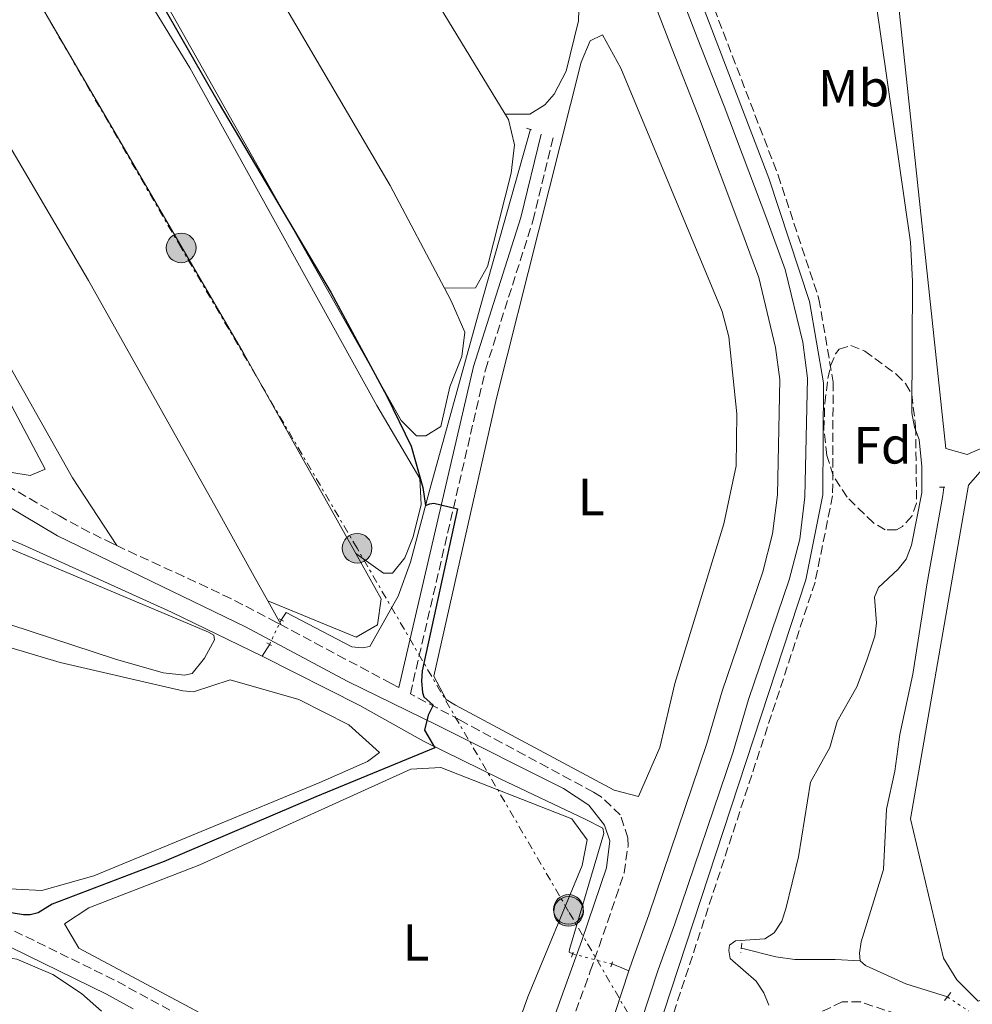
# Model space of a CAD drawing. Units: metres. Extents: x 619089 to 622581, y 4646159 to 4648531.
# Drawn here: x 621248 to 621431, y 4647455 to 4647643 of the extents above; entities that cross this region are included whole.
import ezdxf
from ezdxf.enums import TextEntityAlignment as Align

# ---------------------------------------------------------------- set-up
doc = ezdxf.new("R2010")
doc.units = ezdxf.units.M
doc.header["$MEASUREMENT"] = 0
for name, pattern in [('DGN Style 2', [1.7399219301090239, 1.043953158065414, -0.6959687720436097]), ('DGN Style 3', [2.435890702152634, 1.739921930109024, -0.6959687720436097]), ('DGN Style 5', [1.217945351076317, 0.5219765790327072, -0.6959687720436097]), ('DGN Style 7', [3.4798438602180486, 1.565929737098122, -0.6959687720436097, 0.5219765790327072, -0.6959687720436097])]:
    doc.linetypes.add(name, pattern=pattern)
for name, color, linetype, lineweight in [('Acequia sin especificar', 4, 'Continuous', 0), ('Acequia sin especificar no vista', 4, 'DGN Style 5', 0), ('Camino', 7, 'DGN Style 3', 0), ('Canal de obra', 4, 'Continuous', 13), ('Curva de nivel directora', 30, 'Continuous', 30), ('Curva de nivel intermedia', 30, 'Continuous', 0), ('Etiqueta de uso rústico', 92, 'Continuous', 0), ('Etiqueta de zona arbolada', 92, 'Continuous', 0), ('Línea de cambio de uso (parcela vista)', 92, 'Continuous', 0), ('Línea eléctrica', 6, 'DGN Style 7', 0), ('Margen derecho', 7, 'Continuous', 0), ('Pontón-alcantarilla (pasos de agua)', 1, 'DGN Style 2', 0), ('Poste tendido eléctrico', 7, 'Continuous', 0), ('Torre eléctrica grande', 7, 'Continuous', 0), ('Zona arbolada', 92, 'DGN Style 3', 0)]:
    doc.layers.add(name, color=color, linetype=linetype, lineweight=lineweight)
doc.styles.add('Style-Arial', font='arial.ttf')

# ---------------------------------------------------------------- blocks, each defined once
blk = doc.blocks.new('5PELE')
at = {"layer": 'Torre eléctrica grande', "linetype": 'Continuous', "lineweight": 0}
h = blk.add_hatch(color=9, dxfattribs=at)
edge = h.paths.add_edge_path()
edge.add_arc((-2.000000476837158e-05, 0), 0.2850000000000001, 0, 360)
at = {"layer": 'Torre eléctrica grande', "color": 252, "linetype": 'Continuous', "lineweight": 0}
blk.add_circle((-2.000000476837158e-05, 0), 0.2850000000000001, dxfattribs=at)

msp = doc.modelspace()

# ---------------------------------------------------------------- linework, layer by layer
at = {"layer": 'Acequia sin especificar', "color": 4, "linetype": 'Continuous', "lineweight": 0, "extrusion": (0.8262478845082262, -0.5407063354050571, 0.1579591472454671), "elevation": -1999552.912766117, "flags": 128}
msp.add_lwpolyline([(4229038.153118594, 320169.5947573308), (4229037.226353372, 320169.3111974199), (4229035.601022636, 320169.3111974199)], dxfattribs=at)
at = {"layer": 'Acequia sin especificar', "color": 4, "linetype": 'Continuous', "lineweight": 0, "extrusion": (-0.3543107742124725, -0.934198753228609, 0.04167210989463963), "elevation": -4561796.351539335, "flags": 128}
msp.add_lwpolyline([(-1067097.104092615, 190561.9523583594), (-1067095.21733253, 190561.6721149232), (-1067093.75293501, 190560.3709846838)], dxfattribs=at)
at = {"layer": 'Acequia sin especificar', "color": 4, "linetype": 'Continuous', "lineweight": 0}
for points in [[(621298.5899999999, 4647528.390000001, 302.3099999999977), (621299.5199999996, 4647529.720000001, 302.0200000000041), (621312.0999999996, 4647523.16, 301.5500000000029), (621314.1100000005, 4647522.949999999, 301.4600000000065), (621315.5599999996, 4647523.220000001, 301.4600000000065), (621320.9699999997, 4647532.869999999, 300.8000000000029), (621323.3499999996, 4647539.390000001, 300.6100000000006), (621326.9699999997, 4647552.869999999, 300.1399999999995), (621336.7400000002, 4647588.230000001, 299.7599999999948), (621346.4100000003, 4647622.480000001, 298.6300000000047)], [(621425.7599999999, 4647553.720000001, 292.6900000000023), (621425.5700000003, 4647552.15, 292.8800000000047), (621422.54, 4647535.390000001, 292.6900000000023), (621419.79, 4647517.869999999, 292.4100000000035), (621417.29, 4647506.300000001, 292.3099999999977), (621416.2999999998, 4647499.26, 292.3099999999977), (621414.7199999997, 4647491.99, 292.1199999999953), (621414.1699999999, 4647480.4, 291.8399999999965), (621409.8399999999, 4647466.550000001, 291.75), (621409.5599999996, 4647464.359999999, 291.75), (621409.6900000004, 4647462.869999999, 291.75)], [(621244.4699999997, 4647544.52, 303.0599999999977), (621248.8300000001, 4647542.789999999, 302.7799999999988), (621277.5099999999, 4647529.810000001, 302.3999999999942), (621294.9199999999, 4647521.369999999, 302.1199999999953)], [(621294.9199999999, 4647521.369999999, 302.1199999999953), (621313.6200000001, 4647511.880000001, 301.0800000000018), (621325.8600000005, 4647505.02, 300.2299999999959), (621340.6100000005, 4647497.789999999, 298.7200000000012), (621357.0499999998, 4647490.029999999, 297.7799999999988), (621360.2999999998, 4647488.33, 297.7799999999988), (621360.4500000002, 4647487.310000001, 297.7799999999988), (621353.9000000004, 4647465.050000001, 297.1199999999953), (621353.8399999999, 4647464.529999999, 297.1199999999953), (621354.5499999998, 4647464.189999999, 297.1199999999953)], [(621386.9000000004, 4647465.279999999, 294.1999999999971), (621393.4900000002, 4647463.619999999, 293.3500000000058), (621397.1100000005, 4647463.15, 292.8800000000047), (621404.8600000005, 4647463.119999999, 292.0299999999988), (621409.6900000004, 4647462.869999999, 291.75)], [(621426.4100000003, 4647455.949999999, 291.8399999999965), (621418.4600000001, 4647458.449999999, 291.75), (621410.7100000001, 4647461.980000001, 291.75), (621409.6900000004, 4647462.869999999, 291.75)]]:
    msp.add_polyline3d(points, dxfattribs=at)
at = {"layer": 'Acequia sin especificar no vista', "color": 4, "linetype": 'DGN Style 5', "lineweight": 0, "extrusion": (0.007178929441428023, 0.01510372168982527, 0.9998601605040534), "elevation": 74957.50181291244, "flags": 128}
msp.add_lwpolyline([(621278.0951027913, 4646921.456443897), (621280.4056894286, 4646926.316998331)], dxfattribs=at)
at = {"layer": 'Acequia sin especificar no vista', "color": 4, "linetype": 'DGN Style 5', "lineweight": 0, "extrusion": (0.04660706086620466, -0.0120946239115494, 0.9988400782657112), "elevation": -26953.04682504606, "flags": 128}
msp.add_lwpolyline([(4654538.824166622, 565284.7335730802), (4654538.824166623, 565276.8416975115)], dxfattribs=at)
at = {"layer": 'Acequia sin especificar no vista', "color": 4, "linetype": 'DGN Style 5', "lineweight": 0, "extrusion": (0.0170684610914514, -0.01112979944830162, 0.9997923760462522), "elevation": -40826.68076100543, "flags": 128}
msp.add_lwpolyline([(4232373.365029515, 2017514.945801704), (4232373.365029515, 2017510.038205551)], dxfattribs=at)
at = {"layer": 'Camino', "color": 7, "linetype": 'DGN Style 3', "lineweight": 0}
for points in [[(621352.8500000007, 4647720.739999998, 297.0899999999965), (621393.9200000021, 4647613.670000004, 297.2899999999937), (621401.7699999998, 4647589.88, 297.570000000007), (621404.4899999979, 4647573.930000001, 297.7599999999949), (621404.3899999994, 4647552.140000002, 297.5299999999989), (621401.0100000021, 4647535.530000002, 297.3800000000047), (621372.2800000011, 4647447.980000001, 297.570000000007), (621314.98, 4647279.320000002, 297.5599999999976), (621286.0199999987, 4647189.309999999, 297.1100000000007), (621261.8599999987, 4647116.52, 297.3399999999966), (621254.3599999996, 4647092.690000003, 297.4199999999982), (621252.0500000007, 4647082.960000001, 297.4199999999982), (621250.7399999987, 4647074.95, 297.3699999999953), (621250.77, 4647063.840000001, 297.2599999999948), (621252.1700000014, 4647053.960000002, 297.2599999999948), (621256.0899999997, 4647036.480000001, 297.2599999999948), (621271.9100000003, 4647012.370000003, 297.4100000000036), (621280.7899999984, 4647022.160000003, 296.2599999999948), (621301.4999999997, 4647058.859999999, 296.3099999999977), (621324.8099999981, 4647097.030000002, 296.7599999999949), (621385.1900000017, 4647196.989999998, 294.9499999999971)], [(621355.0900000003, 4647453.219999999, 297.770000000004), (621356.8000000003, 4647457.920000002, 297.9199999999983), (621357.8799999976, 4647460.890000002, 298.0200000000042), (621359.5499999997, 4647465.600000001, 298.2500000000001), (621361.1799999991, 4647470.32, 298.570000000007), (621362.7800000015, 4647475.050000002, 298.8899999999994), (621364.3500000007, 4647479.790000001, 299.0899999999966), (621365.1199999996, 4647484.88, 299.0099999999948), (621365.1000000017, 4647486.500000001, 298.9400000000023), (621363.6299999988, 4647490.88, 298.6300000000046), (621359.9600000008, 4647494.370000001, 298.570000000007), (621358.499999999, 4647495.250000001, 298.6300000000046), (621354.1000000001, 4647497.63, 298.8800000000048), (621349.7100000002, 4647500.000000001, 299.1300000000047), (621345.3200000003, 4647502.370000003, 299.3899999999995), (621340.9200000016, 4647504.739999999, 299.6600000000035), (621336.5199999983, 4647507.100000002, 299.9299999999931), (621332.8700000005, 4647509.050000002, 300.1600000000035), (621328.4600000004, 4647511.399999999, 300.449999999997), (621324.059999997, 4647513.75, 300.7400000000053), (621323.3500000008, 4647514.13, 300.7899999999937), (621337.7600000009, 4647576.310000001, 300.1699999999982), (621346.8700000015, 4647604.899999999, 299.9600000000063), (621350.7600000007, 4647620.940000002, 299.7200000000013)], [(621266.9999999997, 4647542.559999999, 303.199999999997), (621266.1999999996, 4647542.940000001, 303.2100000000065), (621261.7199999979, 4647545.160000001, 303.2499999999999), (621257.3099999978, 4647547.520000001, 303.3399999999965), (621255.989999997, 4647548.260000004, 303.3800000000048), (621251.6599999996, 4647550.760000002, 303.5500000000029), (621247.3500000001, 4647553.29, 303.7700000000041), (621243.0499999997, 4647555.840000001, 304.0099999999949), (621238.7699999993, 4647558.410000001, 304.2799999999988), (621234.489999999, 4647560.980000001, 304.550000000003), (621230.2199999975, 4647563.570000002, 304.820000000007), (621225.9499999983, 4647566.149999999, 305.0800000000018), (621221.6700000024, 4647568.720000001, 305.3099999999977), (621217.3799999986, 4647571.280000002, 305.5099999999947), (621213.0799999981, 4647573.82, 305.6499999999941), (621212.0499999999, 4647574.430000001, 305.679999999993), (621208.760000002, 4647576.350000002, 305.729999999996)], [(621298.5599999982, 4647527.34, 302.4499999999972), (621297.6299999983, 4647527.830000004, 302.5099999999948), (621293.329999998, 4647530.120000003, 302.7700000000041), (621288.8799999976, 4647532.390000001, 302.979999999996), (621284.3799999983, 4647534.550000003, 303.1000000000059), (621279.8399999985, 4647536.649999999, 303.1600000000035), (621275.280000001, 4647538.719999999, 303.1900000000024), (621270.7300000001, 4647540.809999999, 303.1900000000024), (621266.9999999997, 4647542.559999999, 303.199999999997)], [(621321.1400000001, 4647515.31, 300.7799999999988), (621319.6499999971, 4647516.100000001, 301.0399999999936), (621315.2500000005, 4647518.45, 301.3399999999965), (621310.8500000016, 4647520.800000002, 301.6399999999994), (621306.4400000017, 4647523.149999999, 301.9400000000023), (621302.0300000017, 4647525.489999998, 302.2299999999959), (621298.5599999982, 4647527.34, 302.4499999999972)], [(621339.2099999995, 4647419.539999999, 296.6600000000035), (621266.4299999997, 4647459.260000003, 298.7499999999999), (621235.64, 4647474.320000002, 299.5899999999965), (621151.6099999984, 4647498.210000001, 304.9700000000013), (621123.0199999983, 4647507.080000003, 307.0700000000071), (621108.609999998, 4647508.75, 308.1900000000026)], [(621556.7999999998, 4647477.149999999, 290.679999999993), (621544.4699999985, 4647468.809999999, 290.7200000000013), (621528.5100000014, 4647456.140000002, 291.0000000000001), (621502.2800000014, 4647430.84, 291.7299999999959), (621490.9899999971, 4647414.140000001, 292.5599999999978), (621470.3699999999, 4647423.16, 292.3800000000046), (621416.75, 4647452.670000004, 294.0899999999965), (621409.7299999993, 4647454.989999999, 294.0899999999965), (621406.2199999979, 4647454.980000001, 294.0899999999965), (621401.7499999999, 4647452.870000003, 294.8300000000017), (621385.9299999991, 4647441.940000002, 295.3099999999978), (621380.359999999, 4647435.739999999, 295.2899999999937), (621375.9099999988, 4647425.640000001, 295.4700000000012)]]:
    msp.add_polyline3d(points, dxfattribs=at)
at = {"layer": 'Canal de obra', "color": 4, "linetype": 'Continuous', "lineweight": 13}
for points in [[(621360.6600000003, 4647686.029999999, 295.5099999999948), (621378.3700000001, 4647640.060000001, 295.5099999999948), (621383.5899999999, 4647626.880000001, 295.2799999999988), (621391.75, 4647605.220000001, 295.5099999999948), (621395.29, 4647595.52, 295.2799999999988), (621398.6500000004, 4647581.58, 295.5099999999948), (621399.54, 4647574.699999999, 295.5099999999948), (621399.0700000003, 4647551.930000001, 295.3600000000006), (621398.0800000001, 4647543.82, 295.2799999999988), (621396.0599999996, 4647536, 295.2799999999988), (621388.2400000002, 4647513.050000001, 295.429999999993), (621385.2800000003, 4647502.960000001, 295.2100000000065), (621374.0999999996, 4647469.970000001, 294.9100000000035), (621370.9100000003, 4647461.119999999, 295.1300000000047), (621362.6799999997, 4647436.07, 295.5099999999948), (621359.54, 4647426.850000001, 295.1300000000047), (621351.1799999997, 4647401.939999999, 294.9799999999959), (621340.9199999999, 4647370.930000001, 295.0599999999977), (621330.0099999999, 4647339.480000001, 295.2100000000065), (621294.2100000001, 4647231.960000001, 295.0599999999977), (621282.7800000003, 4647198.67, 295.3600000000006), (621255.7100000001, 4647117.609999999, 294.9799999999959)], [(621255.7100000001, 4647117.609999999, 294.9799999999959), (621282.7800000003, 4647198.67, 295.3600000000006), (621294.2100000001, 4647231.960000001, 295.0599999999977), (621330.0099999999, 4647339.480000001, 295.2100000000065), (621340.9199999999, 4647370.930000001, 295.0599999999977), (621351.1799999997, 4647401.939999999, 294.9799999999959), (621359.54, 4647426.850000001, 295.1300000000047), (621362.6799999997, 4647436.07, 295.5099999999948), (621370.9100000003, 4647461.119999999, 295.1300000000047), (621374.0999999996, 4647469.970000001, 294.9100000000035), (621385.2800000003, 4647502.960000001, 295.2100000000065), (621388.2400000002, 4647513.050000001, 295.429999999993), (621396.0599999996, 4647536, 295.2799999999988), (621398.0800000001, 4647543.82, 295.2799999999988), (621399.0700000003, 4647551.930000001, 295.3600000000006), (621399.54, 4647574.699999999, 295.5099999999948), (621398.6500000004, 4647581.58, 295.5099999999948), (621395.29, 4647595.52, 295.2799999999988), (621391.75, 4647605.220000001, 295.5099999999948), (621383.5899999999, 4647626.880000001, 295.2799999999988), (621378.3700000001, 4647640.060000001, 295.5099999999948), (621360.6600000003, 4647686.029999999, 295.5099999999948)], [(621250.7100000001, 4647119.34, 294.9799999999959), (621277.7699999996, 4647200.369999999, 295.3600000000006), (621289.2000000002, 4647233.65, 295.0599999999977), (621325, 4647341.180000001, 295.2100000000065), (621335.9100000003, 4647372.630000001, 295.0599999999977), (621346.1600000003, 4647403.619999999, 294.9799999999959), (621354.5199999996, 4647428.539999999, 295.1300000000047), (621357.6600000003, 4647437.75, 295.5099999999948), (621365.29, 4647460.960000001, 295.1600000000035), (621365.9100000003, 4647462.84, 295.1300000000047), (621369.1100000005, 4647471.720000001, 294.9100000000035), (621380.2300000006, 4647504.560000001, 295.2100000000065), (621383.2000000002, 4647514.65, 295.429999999993), (621390.9900000002, 4647537.52, 295.2799999999988), (621392.8799999999, 4647544.800000001, 295.2799999999988), (621393.79, 4647552.300000001, 295.3600000000006), (621394.2400000002, 4647574.42, 295.5099999999948), (621393.4400000004, 4647580.609999999, 295.5099999999948), (621390.2199999997, 4647593.99, 295.2799999999988), (621386.79, 4647603.380000001, 295.5099999999948), (621378.6600000003, 4647624.970000001, 295.2799999999988), (621373.4400000004, 4647638.140000001, 295.5099999999948), (621355.7100000001, 4647684.180000001, 295.5099999999948)], [(621365.29, 4647460.960000001, 295.1600000000035), (621365.9100000003, 4647462.84, 295.1300000000047), (621369.1100000005, 4647471.720000001, 294.9100000000035), (621380.2300000006, 4647504.560000001, 295.2100000000065), (621383.2000000002, 4647514.65, 295.429999999993), (621390.9900000002, 4647537.52, 295.2799999999988), (621392.8799999999, 4647544.800000001, 295.2799999999988), (621393.79, 4647552.300000001, 295.3600000000006), (621394.2400000002, 4647574.42, 295.5099999999948), (621393.4400000004, 4647580.609999999, 295.5099999999948), (621390.2199999997, 4647593.99, 295.2799999999988), (621386.79, 4647603.380000001, 295.5099999999948), (621378.6600000003, 4647624.970000001, 295.2799999999988), (621373.4400000004, 4647638.140000001, 295.5099999999948), (621355.7100000001, 4647684.180000001, 295.5099999999948)], [(621365.29, 4647460.960000001, 295.1600000000035), (621357.6600000003, 4647437.75, 295.5099999999948), (621354.5199999996, 4647428.539999999, 295.1300000000047), (621346.1600000003, 4647403.619999999, 294.9799999999959), (621335.9100000003, 4647372.630000001, 295.0599999999977), (621325, 4647341.180000001, 295.2100000000065), (621289.2000000002, 4647233.65, 295.0599999999977), (621277.7699999996, 4647200.369999999, 295.3600000000006), (621250.7100000001, 4647119.34, 294.9799999999959), (621246.7999999998, 4647108.460000001, 295.2100000000065), (621242.6399999997, 4647093.109999999, 295.2799999999988), (621240.04, 4647077.109999999, 295.2799999999988), (621239.4600000001, 4647068.369999999, 295.2100000000065), (621239.9400000004, 4647060.09, 295.0599999999977), (621242.5199999996, 4647045.5, 295.1300000000047), (621245.3600000005, 4647036.4, 295.3600000000006), (621249.8300000001, 4647025.33, 295.2100000000065), (621256.8700000001, 4647013.779999999, 295.2799999999988), (621262.1299999999, 4647006.49, 295.2799999999988)]]:
    msp.add_polyline3d(points, dxfattribs=at)
at = {"layer": 'Curva de nivel directora', "color": 30, "linetype": 'Continuous', "lineweight": 30, "elevation": 300, "flags": 128}
msp.add_lwpolyline([(621268.4799999993, 4647659.060000001), (621286.4399999991, 4647627.660000001), (621308.1499999993, 4647591.060000001), (621318.8099999989, 4647571.25), (621323.5000000005, 4647561.67), (621325.7499999991, 4647553.690000001), (621326.2199999986, 4647550.29), (621327.1100000005, 4647550.580000001), (621327.8599999992, 4647550.720000002), (621332.3600000008, 4647549.62), (621325.5999999995, 4647518.54), (621325.4499999996, 4647516.550000001), (621325.6599999998, 4647514.359999999), (621325.9300000002, 4647513.560000001), (621327.7000000004, 4647511.939999999), (621326.7899999984, 4647510.000000001), (621326.0699999988, 4647507.16), (621328.0400000003, 4647503.74), (621305.1799999988, 4647494.370000001), (621276.1199999992, 4647481.910000003), (621254.619999999, 4647473.730000001), (621251.9199999989, 4647472.11), (621250.3499999997, 4647471.699999999), (621249.0899999992, 4647471.699999999), (621244.7300000006, 4647472.430000001)], dxfattribs=at)
at = {"layer": 'Curva de nivel intermedia', "color": 30, "linetype": 'Continuous', "lineweight": 0, "elevation": 294.9999999999999, "flags": 128}
msp.add_lwpolyline([(621410.3700000008, 4647663.02), (621419.3099999994, 4647600.789999997), (621419.7200000006, 4647593.3), (621419.62, 4647568.029999998), (621420.1100000017, 4647565.310000001), (621420.9800000013, 4647562.899999999), (621421.5300000011, 4647557.760000001), (621421.4999999999, 4647552.689999999), (621419.5400000019, 4647542.669999998), (621418.5000000002, 4647539.99), (621416.9700000014, 4647538.02), (621413.2200000007, 4647534.55), (621412.4500000018, 4647532.659999999), (621412.8200000006, 4647527.689999999), (621412.5000000009, 4647525.209999999), (621410.8800000005, 4647520.380000002), (621409.060000001, 4647515.429999998), (621405.25, 4647508.83), (621403.8700000009, 4647503.84), (621400.1400000004, 4647497.149999999), (621397.8300000015, 4647482.83), (621395.4300000009, 4647472.850000001), (621394.6100000006, 4647470.49), (621393.1599999999, 4647468.230000001), (621391.3499999995, 4647467.07), (621385.7700000005, 4647466.730000001), (621384.5700000002, 4647465.91), (621384.4400000006, 4647464.859999999), (621384.74, 4647463.3), (621389.7400000001, 4647458.949999999), (621391.1700000007, 4647456.739999999), (621392.1299999995, 4647454.37)], dxfattribs=at)
at = {"layer": 'Línea de cambio de uso (parcela vista)', "color": 92, "linetype": 'Continuous', "lineweight": 0, "elevation": 300.1699999999983, "flags": 128}
msp.add_lwpolyline([(621258.0700000003, 4647767.180000001), (621277.6600000003, 4647730.180000001), (621341.5599999996, 4647625.33)], dxfattribs=at)
at = {"layer": 'Línea de cambio de uso (parcela vista)', "color": 92, "linetype": 'Continuous', "lineweight": 0, "extrusion": (0.07184454295880163, -0.129152446925439, 0.989018709176026), "elevation": -555303.4883211248, "flags": 128}
msp.add_lwpolyline([(2802223.935714041, 3718163.682294759), (2802223.935714041, 3718158.336885513)], dxfattribs=at)
at = {"layer": 'Línea de cambio de uso (parcela vista)', "color": 92, "linetype": 'Continuous', "lineweight": 0}
for points in [[(621258.0700000003, 4647767.180000001, 300.1699999999983), (621263.9199999999, 4647769.52, 299.7100000000065), (621268.6600000003, 4647770.039999999, 299.5299999999988), (621273.5499999998, 4647768.609999999, 299.6000000000058), (621295.0199999996, 4647758.480000001, 299.4400000000023), (621306.1299999999, 4647751.08, 299.3500000000058), (621318.3899999997, 4647741.050000001, 299.3999999999942), (621325.3099999996, 4647733.84, 299.5399999999936), (621331.5499999998, 4647724.439999999, 299.6399999999995), (621338.3799999999, 4647710.130000001, 299.7100000000065), (621355.0899999999, 4647664.640000001, 299.7100000000065), (621356.0800000001, 4647658.439999999, 299.7100000000065), (621355.6299999999, 4647643.25, 299.7100000000065), (621353.25, 4647633.58, 299.7100000000065), (621350.9699999997, 4647629.189999999, 299.6199999999953), (621349.1799999997, 4647627.130000001, 299.5500000000029), (621346.2599999999, 4647625.369999999, 299.5500000000029), (621341.5599999996, 4647625.33, 300.1699999999983)], [(621329.8899999997, 4647591.949999999, 300.5800000000018), (621331.1799999997, 4647589.52, 300.6100000000006), (621333.8200000003, 4647583.539999999, 300.6300000000047), (621333.25, 4647578.859999999, 300.6300000000047), (621330.9299999997, 4647573, 300.6300000000047), (621329.2000000002, 4647565.4, 300.1699999999983), (621326.29, 4647563.630000001, 300.320000000007), (621324.5300000003, 4647563.630000001, 300.320000000007), (621321.5999999996, 4647566.539999999, 300.320000000007), (621271.5999999996, 4647655.25, 300.320000000007), (621234.7100000001, 4647716.359999999, 300.4700000000012), (621207.5, 4647763.210000001, 300.1699999999983), (621207.3399999999, 4647763.82, 300.1699999999983), (621207.1500000004, 4647765.51, 300.0899999999965), (621207.6799999997, 4647766.859999999, 300.0200000000041), (621208.3099999996, 4647767.539999999, 299.9400000000023), (621210.6799999997, 4647767.880000001, 300.0200000000041), (621215.3099999996, 4647768.02, 299.7200000000012), (621221.4000000004, 4647767.680000001, 299.7200000000012), (621223.9000000004, 4647767.369999999, 299.929999999993), (621225.8300000001, 4647766.17, 300.2799999999988)], [(621185.2800000003, 4647762.560000001, 301.8600000000006), (621189.3700000001, 4647764.91, 301.6999999999971), (621195.79, 4647766.680000001, 301.3999999999942), (621200.7699999996, 4647766.26, 301.2400000000052), (621204.5800000001, 4647762.619999999, 301.2400000000052), (621209.9900000002, 4647754.060000001, 301.2899999999936), (621226.6500000004, 4647723.27, 301.4900000000052), (621231.6299999999, 4647715.930000001, 301.5500000000029), (621236.3399999999, 4647707.76, 301.6999999999971), (621239.8399999999, 4647701.57, 301.6900000000023), (621270.8700000001, 4647650.92, 300.9700000000012), (621281.0199999996, 4647634.230000001, 300.9400000000023), (621316.9100000003, 4647569.449999999, 301.3999999999942), (621325.1399999997, 4647555.439999999, 301.5500000000029), (621325.4400000004, 4647550.449999999, 301.429999999993), (621323.9000000004, 4647544.220000001, 301.2899999999936), (621322.2699999996, 4647540.230000001, 301.2400000000052), (621319.9400000004, 4647537.300000001, 301.2400000000052), (621318.1900000004, 4647537.289999999, 301.2400000000052), (621312.8899999997, 4647541.02, 302.0099999999948)], [(621225.8300000001, 4647766.17, 300.2799999999988), (621226.9199999999, 4647765.480000001, 300.4799999999959), (621227.9600000001, 4647764.449999999, 300.4799999999959), (621246.0800000001, 4647734.49, 300.4799999999959), (621254.5999999996, 4647722.220000001, 300.4700000000012), (621319.4600000001, 4647611.65, 300.3800000000047), (621329.8899999997, 4647591.949999999, 300.5800000000018)], [(621312.8899999997, 4647541.02, 302.0099999999948), (621291.2800000003, 4647579.59, 302.0099999999948), (621226.29, 4647691.01, 301.5299999999988), (621185.2800000003, 4647762.560000001, 301.8600000000006)], [(621267, 4647542.560000001, 303.1999999999971), (621258.4699999997, 4647555.539999999, 302.9900000000052), (621185.7300000006, 4647684.65, 303.3600000000006), (621156.4500000002, 4647735.15, 303.3600000000006), (621156.4199999999, 4647736.32, 303.3600000000006), (621159.5099999999, 4647740.16, 303.3600000000006), (621168.6699999999, 4647747.470000001, 303.3600000000006), (621171.5800000001, 4647748.65, 302.7400000000052)], [(621171.5800000001, 4647748.65, 302.7400000000052), (621218.6299999999, 4647668.119999999, 303.0500000000029), (621228.9100000003, 4647648.930000001, 303.0299999999988), (621261.5700000003, 4647593.41, 302.7400000000052), (621286.1100000005, 4647549.680000001, 304.7700000000041), (621293.3799999999, 4647536.630000001, 304.0299999999988), (621295.9900000002, 4647531.960000001, 303.2400000000052)], [(621250.3399999999, 4647556.029999999, 304.3500000000058), (621246.8300000001, 4647556.600000001, 304.5099999999948), (621242.5, 4647559.24, 304.5899999999965), (621223.9299999997, 4647573.460000001, 304.6000000000058), (621217.5199999996, 4647579.300000001, 304.5099999999948), (621212.8200000003, 4647585.140000001, 304.3500000000058), (621197.6500000004, 4647609.439999999, 304.3399999999965), (621168.5899999999, 4647661.84, 304.1999999999971), (621134.5999999996, 4647718.779999999, 304.1999999999971), (621134.5899999999, 4647722.869999999, 304.1999999999971), (621136.9199999999, 4647726.390000001, 304.1999999999971), (621147.5899999999, 4647730.65, 304.3500000000058), (621152.4100000003, 4647731.74, 304.3500000000058), (621153.2699999996, 4647731.699999999, 304.3500000000058), (621156.79, 4647728.210000001, 304.3500000000058), (621229.2599999999, 4647602.460000001, 304.0399999999936), (621253.2599999999, 4647557.199999999, 304.5099999999948), (621250.3399999999, 4647556.029999999, 304.3500000000058)], [(621415.1900000004, 4647674.029999999, 291.5099999999948), (621414.6299999999, 4647669.350000001, 292.7299999999959), (621426.0999999996, 4647561.210000001, 292.5800000000018), (621430.1900000004, 4647560.060000001, 292.5800000000018), (621434.2800000003, 4647561.82, 292.5800000000018), (621450.0300000003, 4647574.74, 292.7299999999959), (621470.4199999999, 4647595.859999999, 292.7299999999959), (621470.9900000002, 4647599.949999999, 292.8800000000047), (621458.3799999999, 4647700.49, 292.5800000000018), (621456.6600000003, 4647711.27, 293.0899999999965)], [(621367.1399999997, 4647494.439999999, 298.9400000000023), (621362.4600000001, 4647495.66, 298.820000000007), (621332.0099999999, 4647511.91, 298.820000000007), (621330.2400000002, 4647513.029999999, 298.7899999999936), (621327.8399999999, 4647517.52, 298.6399999999995), (621339.8600000005, 4647570.869999999, 298.6399999999995), (621356.1399999997, 4647635.32, 298.6399999999995), (621357.8799999999, 4647639.42, 298.6399999999995), (621360.2199999997, 4647640.600000001, 298.6399999999995), (621363.75, 4647634.180000001, 298.6399999999995), (621383.2000000002, 4647587.470000001, 298.6399999999995), (621384.5, 4647582.600000001, 298.6399999999995), (621385.9800000006, 4647567.850000001, 298.6399999999995), (621385.8499999996, 4647557.84, 298.6399999999995), (621383.54, 4647546.710000001, 298.6399999999995), (621374.0899999999, 4647516.100000001, 298.6399999999995), (621371.2000000002, 4647503.810000001, 298.6399999999995), (621367.1399999997, 4647494.439999999, 298.9400000000023)], [(621341.5599999996, 4647625.33, 300.1699999999983), (621342.1699999999, 4647624.33, 300.1699999999983), (621343.3399999999, 4647619.480000001, 300.1699999999983), (621342.6699999999, 4647614.01, 300.1699999999983), (621338.1600000003, 4647596.130000001, 300.1699999999983), (621335.8399999999, 4647592.02, 300.1699999999983), (621329.8899999997, 4647591.949999999, 300.5800000000018)], [(621432.3300000001, 4647455.119999999, 292.9700000000012), (621428.2199999997, 4647459.199999999, 292.8099999999977), (621425.6600000003, 4647463.380000001, 292.75), (621419.3499999996, 4647490.16, 292.6600000000035), (621430.4500000002, 4647554.189999999, 292.8000000000029), (621434.3700000001, 4647558.609999999, 292.6999999999971), (621452.0499999998, 4647574.789999999, 292.9700000000012), (621456.4800000006, 4647577.99, 292.9700000000012), (621460.5700000003, 4647578.59, 292.9700000000012), (621466.4199999999, 4647575.689999999, 292.9700000000012), (621506.9199999999, 4647532.550000001, 292.8099999999977), (621508.0999999996, 4647528.460000001, 292.9700000000012), (621497.6100000005, 4647519.07, 292.8099999999977), (621477.0599999996, 4647497.210000001, 292.9600000000065), (621435.25, 4647456.300000001, 292.9700000000012), (621432.3300000001, 4647455.119999999, 292.9700000000012)], [(621244.79, 4647542.680000001, 302.6300000000047), (621284.5999999996, 4647525.949999999, 302.7100000000065), (621285.6299999999, 4647525.350000001, 302.7899999999936), (621285.7199999997, 4647524.5, 302.7899999999936), (621283.8099999996, 4647520.99, 302.8000000000029), (621281.4400000004, 4647518.02, 302.7899999999936), (621279.9699999997, 4647517.689999999, 302.7899999999936)], [(621295.9900000002, 4647531.960000001, 303.2400000000052), (621312.9699999997, 4647525, 302.4700000000012), (621317.0499999998, 4647527.350000001, 302.1600000000035), (621317.7400000002, 4647532.350000001, 302.0099999999948), (621312.8899999997, 4647541.02, 302.0099999999948)], [(621281.7400000002, 4647514.470000001, 301.7299999999959), (621288.75, 4647516.83, 301.5800000000018), (621301.9199999999, 4647513.060000001, 301.5800000000018), (621311.5300000003, 4647508.140000001, 301.5800000000018), (621317.4500000002, 4647502.890000001, 301.7299999999959), (621315.1200000001, 4647501.130000001, 301.7299999999959), (621305.9500000002, 4647497.09, 301.7299999999959), (621262.5800000001, 4647479.189999999, 302.1900000000023), (621252.6399999997, 4647476.359999999, 302.1900000000023), (621242.6900000004, 4647476.91, 301.5800000000018), (621221.3200000003, 4647482.930000001, 301.7200000000012), (621187.6799999997, 4647490.180000001, 301.7299999999959), (621183.5899999999, 4647493.060000001, 301.7299999999959), (621184.1500000004, 4647497.77, 301.7299999999959), (621199.8799999999, 4647532.51, 301.7299999999959), (621201.5700000003, 4647535.25, 301.7299999999959), (621205.6500000004, 4647537.600000001, 301.7299999999959), (621234.3600000005, 4647526.609999999, 301.8500000000058), (621256.1500000004, 4647520.109999999, 301.8600000000006), (621279.6900000004, 4647514.720000001, 301.7299999999959), (621281.7400000002, 4647514.470000001, 301.7299999999959)], [(621279.9699999997, 4647517.689999999, 302.7899999999936), (621275.9100000003, 4647518.130000001, 302.6399999999995), (621266.7800000003, 4647520.779999999, 302.5599999999977), (621242.3399999999, 4647528.75, 302.8600000000006)], [(621335.8300000001, 4647429.279999999, 299.1199999999953), (621329.3899999997, 4647429.84, 299.2799999999988), (621323.5300000003, 4647433.33, 298.6600000000035), (621300.6699999999, 4647443.460000001, 298.679999999993), (621259.6900000004, 4647465.279999999, 298.5099999999948), (621256.9500000002, 4647469.980000001, 298.5099999999948), (621261.6299999999, 4647473.07, 298.5099999999948), (621282.9500000002, 4647481.32, 298.5099999999948), (621323.4500000002, 4647499.66, 298.6999999999971), (621329.1600000003, 4647500.01, 298.820000000007), (621354.3300000001, 4647490.15, 298.9700000000012), (621357.2699999996, 4647486.100000001, 298.9700000000012), (621356.3300000001, 4647481.180000001, 298.9700000000012), (621345.9100000003, 4647455.970000001, 298.9700000000012), (621336.6799999997, 4647429.970000001, 299.0899999999965), (621335.8300000001, 4647429.279999999, 299.1199999999953)], [(621208.1900000004, 4647416.57, 298.7299999999959), (621242.4299999997, 4647461.789999999, 298.6399999999995), (621244.4699999997, 4647463.300000001, 298.6399999999995), (621245.3099999996, 4647463.550000001, 298.6399999999995), (621247.79, 4647463.220000001, 298.5399999999936), (621254.7000000002, 4647460.26, 298.5599999999977), (621260.2000000002, 4647456.640000001, 298.3999999999942), (621264.0700000003, 4647453.25, 298.3600000000006)]]:
    msp.add_polyline3d(points, dxfattribs=at)
at = {"layer": 'Línea eléctrica', "color": 6, "linetype": 'DGN Style 7', "lineweight": 0}
msp.add_polyline3d([(621732.3700000015, 4646798.830000003, 297.4799999999959), (621720.829999999, 4646846.440000002, 295.2299999999959), (621664.089999999, 4646941.530000002, 293.070000000007), (621627.3899999995, 4647002.930000001, 292.8300000000018), (621549.2100000018, 4647136.890000001, 292.1000000000058), (621514.0900000005, 4647197.660000001, 291.9499999999971), (621477.2100000001, 4647261.210000002, 292.25), (621444.82, 4647316.039999999, 292.8899999999995), (621409.0100000025, 4647377.609999998, 293.7799999999988), (621353.7199999985, 4647472.36, 298.8399999999965), (621313.1099999996, 4647542.059999998, 301.9900000000052), (621279.3500000017, 4647599.680000001, 301.929999999993), (621246.4299999997, 4647656.53, 301.679999999993), (621213.3500000013, 4647712.66, 301.6600000000035), (621178.2899999982, 4647772.690000001, 300.6900000000023), (621219.2399999987, 4647816.52, 299.9799999999959), (621264.87, 4647810.219999999, 297.3500000000058), (621310.6700000011, 4647804.53, 295.7400000000052)], dxfattribs=at)
at = {"layer": 'Margen derecho', "color": 7, "linetype": 'Continuous', "lineweight": 0}
for points in [[(621270.4599999997, 4647011.2, 297.4100000000036), (621254.3599999996, 4647035.750000002, 297.2599999999948), (621250.3500000021, 4647053.63, 297.2599999999948), (621248.9200000014, 4647063.710000002, 297.2599999999948), (621248.8900000001, 4647075.090000001, 297.3699999999953), (621250.229999999, 4647083.320000002, 297.4199999999982), (621252.5699999993, 4647093.180000001, 297.4199999999982), (621260.1000000018, 4647117.09, 297.3399999999966), (621284.260000002, 4647189.890000002, 297.1100000000007), (621313.2199999987, 4647279.899999999, 297.5599999999976), (621370.5199999998, 4647448.570000002, 297.570000000007), (621399.2199999974, 4647536.000000001, 297.3800000000047), (621402.5399999988, 4647552.330000003, 297.5299999999989), (621402.6399999993, 4647573.780000002, 297.7599999999949), (621399.9699999985, 4647589.430000001, 297.570000000007), (621392.170000002, 4647613.050000002, 297.2899999999937), (621351.19, 4647719.930000001, 297.0899999999965)], [(621339.2099999995, 4647419.539999999, 296.6600000000035), (621356.239999997, 4647466.760000002, 298.2500000000001), (621360.9699999989, 4647480.730000001, 299.0899999999966), (621361.6000000014, 4647485.91, 298.9400000000023), (621360.5799999977, 4647488.940000001, 298.6300000000046), (621357.6099999994, 4647492.770000001, 298.4400000000024), (621352.7600000014, 4647495.980000002, 298.3500000000058), (621328.6200000013, 4647508.039999999, 299.570000000007), (621311.2100000015, 4647516.57, 301.5299999999988), (621291.7099999995, 4647527, 302.7700000000041), (621255.6200000005, 4647544.440000001, 303.3399999999965), (621210.2699999985, 4647571.399999999, 305.679999999993), (621176.6799999982, 4647590.969999999, 305.679999999993), (621164.9799999993, 4647597.080000003, 306.0599999999977), (621156.6800000002, 4647602.210000002, 306.2899999999937), (621142.0300000006, 4647616.449999999, 307.2200000000012), (621138.6700000011, 4647620.680000001, 307.300000000003), (621100.1499999978, 4647680.980000001, 307.2200000000012)], [(621321.1400000001, 4647515.31, 300.7799999999988), (621335.4299999997, 4647576.949999999, 300.1699999999982), (621344.5499999992, 4647605.550000001, 299.9600000000063), (621348.4200000005, 4647621.510000003, 299.7200000000013)], [(621270.1199999999, 4647453.659999999, 298.6000000000059), (621264.9899999979, 4647456.460000002, 298.7499999999999), (621234.5100000012, 4647471.359999999, 299.5899999999965), (621150.7099999998, 4647495.190000001, 304.9700000000013), (621122.37, 4647503.989999998, 307.0700000000071), (621115.5300000003, 4647504.780000002, 308.1900000000026)]]:
    msp.add_polyline3d(points, dxfattribs=at)
at = {"layer": 'Pontón-alcantarilla (pasos de agua)', "color": 1, "linetype": 'DGN Style 2', "lineweight": 0, "flags": 128}
for points, elevation in [([(621345.6100000005, 4647622.640000001), (621347.0300000003, 4647622.230000001)], 298.6300000000047), ([(621424.8899999997, 4647553.779999999), (621426.6200000001, 4647553.779999999)], 292.6900000000023), ([(621386.9699999997, 4647466.24), (621386.75, 4647464.449999999)], 294.1999999999971)]:
    msp.add_lwpolyline(points, dxfattribs=dict(at, elevation=elevation))
at = {"layer": 'Pontón-alcantarilla (pasos de agua)', "color": 1, "linetype": 'DGN Style 2', "lineweight": 0, "extrusion": (0.17616151266778, -0.08704451208312983, 0.9805051628476057), "elevation": -294796.479360419, "flags": 128}
msp.add_lwpolyline([(4441862.124128642, 1472578.899437446), (4441862.124128642, 1472577.932483465)], dxfattribs=at)
at = {"layer": 'Pontón-alcantarilla (pasos de agua)', "color": 1, "linetype": 'DGN Style 2', "lineweight": 0, "extrusion": (-0.04142427744739324, 0.02466838999574324, 0.9988370736876858), "elevation": 89212.11073084641, "flags": 128}
msp.add_lwpolyline([(-4311002.83227488, -1841950.772956865), (-4311002.83227488, -1841949.735893702)], dxfattribs=at)
at = {"layer": 'Pontón-alcantarilla (pasos de agua)', "color": 1, "linetype": 'DGN Style 2', "lineweight": 0, "extrusion": (0.022414703570742, 0.06463774987491416, 0.9976570264148616), "elevation": 314625.5042442539, "flags": 128}
msp.add_lwpolyline([(935608.1700445289, -4583737.241729491), (935608.1700445291, -4583738.557252201)], dxfattribs=at)
at = {"layer": 'Pontón-alcantarilla (pasos de agua)', "color": 1, "linetype": 'DGN Style 2', "lineweight": 0, "extrusion": (0.01941697584128089, 0.06489357708514758, 0.9977032648549734), "elevation": 313951.4605302429, "flags": 128}
msp.add_lwpolyline([(736936.0076653404, -4619886.436992365), (736936.0076653403, -4619887.765675925)], dxfattribs=at)
at = {"layer": 'Pontón-alcantarilla (pasos de agua)', "color": 1, "linetype": 'DGN Style 2', "lineweight": 0, "extrusion": (0.0274625558661309, 0.03553977823044824, 0.9989908569094266), "elevation": 182527.0567917718, "flags": 128}
msp.add_lwpolyline([(2349949.926481981, -4053324.178001648), (2349949.926481981, -4053325.291240167)], dxfattribs=at)
at = {"layer": 'Pontón-alcantarilla (pasos de agua)', "color": 1, "linetype": 'DGN Style 2', "lineweight": 0, "extrusion": (0.02888489493942421, 0.03721707613099699, 0.9988896596164154), "elevation": 191206.0744303009, "flags": 128}
msp.add_lwpolyline([(2358548.174097764, -4047925.585916465), (2358548.174097764, -4047926.434974767)], dxfattribs=at)
at = {"layer": 'Zona arbolada', "color": 92, "linetype": 'DGN Style 3', "lineweight": 0}
msp.add_polyline3d([(621417.7699999996, 4647546.26, 301.9100000000035), (621416.6200000001, 4647545.58, 301.9100000000035), (621414.5, 4647545.619999999, 301.9199999999983), (621412.2199999997, 4647546.91, 301.9499999999971), (621407.1699999999, 4647551.859999999, 302.0399999999936), (621404.4900000002, 4647555.99, 302.1499999999942), (621403.29, 4647559.859999999, 302.3399999999965), (621402.7199999997, 4647564.83, 302.9499999999971), (621402.8899999997, 4647569.850000001, 303.5899999999965), (621403.4800000006, 4647574.600000001, 303.8000000000029), (621403.9800000006, 4647577.060000001, 303.6600000000035), (621404.9699999997, 4647579.369999999, 303.4799999999959), (621405.6399999997, 4647580.26, 303.4199999999983), (621407.8799999999, 4647580.970000001, 303.3099999999977), (621410.5499999998, 4647579.9, 303.2100000000065), (621416.5800000001, 4647575.460000001, 302.9700000000012), (621418.3799999999, 4647573.66, 302.8899999999995), (621419.5999999996, 4647571.57, 302.8000000000029), (621420.3099999996, 4647565.41, 302.570000000007), (621420.5099999999, 4647550.710000001, 302), (621419.5899999999, 4647548.24, 301.929999999993)], close=True, dxfattribs=at)
msp.add_polyline3d([(621416.6200000001, 4647545.58, 301.9100000000035), (621414.5, 4647545.619999999, 301.9199999999983), (621412.2199999997, 4647546.91, 301.9499999999971), (621407.1699999999, 4647551.859999999, 302.0399999999936), (621404.4900000002, 4647555.99, 302.1499999999942), (621403.29, 4647559.859999999, 302.3399999999965), (621402.7199999997, 4647564.83, 302.9499999999971), (621402.8899999997, 4647569.850000001, 303.5899999999965), (621403.4800000006, 4647574.600000001, 303.8000000000029), (621403.9800000006, 4647577.060000001, 303.6600000000035), (621404.9699999997, 4647579.369999999, 303.4799999999959), (621405.6399999997, 4647580.26, 303.4199999999983), (621407.8799999999, 4647580.970000001, 303.3099999999977), (621410.5499999998, 4647579.9, 303.2100000000065), (621416.5800000001, 4647575.460000001, 302.9700000000012), (621418.3799999999, 4647573.66, 302.8899999999995), (621419.5999999996, 4647571.57, 302.8000000000029), (621420.3099999996, 4647565.41, 302.570000000007), (621420.5099999999, 4647550.710000001, 302), (621419.5899999999, 4647548.24, 301.929999999993), (621417.7699999996, 4647546.26, 301.9100000000035), (621416.6200000001, 4647545.58, 301.9100000000035)], dxfattribs=at)

# ---------------------------------------------------------------- block references
at = {"layer": 'Poste tendido eléctrico', "color": 7, "linetype": 'Continuous', "lineweight": 0, "xscale": 10, "yscale": 10, "zscale": 10}
for p in [(621279.3500000017, 4647599.680000001, 301.929999999993), (621313.1099999996, 4647542.059999998, 301.9900000000052), (621353.6900000017, 4647472.749999999, 298.8699999999953), (621353.7199999985, 4647472.36, 298.8399999999965)]:
    msp.add_blockref('5PELE', p, dxfattribs=at)

# ---------------------------------------------------------------- texts
at = {"layer": 'Etiqueta de uso rústico', "color": 92, "linetype": 'Continuous', "lineweight": 0, "style": 'Style-Arial'}
for s, p in [('Mb', (621408.4202462456, 4647630.360009997, 295.7400000000052)), ('L', (621358.0614203803, 4647551.880009998, 298.6399999999995)), ('L', (621324.4314203773, 4647466.400009998, 298.7899999999936))]:
    msp.add_text(s, height=7.000000000000002, dxfattribs=at).set_placement(p, align=Align.MIDDLE_CENTER)
at = {"layer": 'Etiqueta de zona arbolada', "color": 92, "linetype": 'Continuous', "lineweight": 0, "style": 'Style-Arial'}
msp.add_text('Fd', height=7.000000000000002, dxfattribs=at).set_placement((621413.9774413641, 4647561.810009996, 296.1399999999995), align=Align.MIDDLE_CENTER)

doc.saveas('drawing.dxf')
